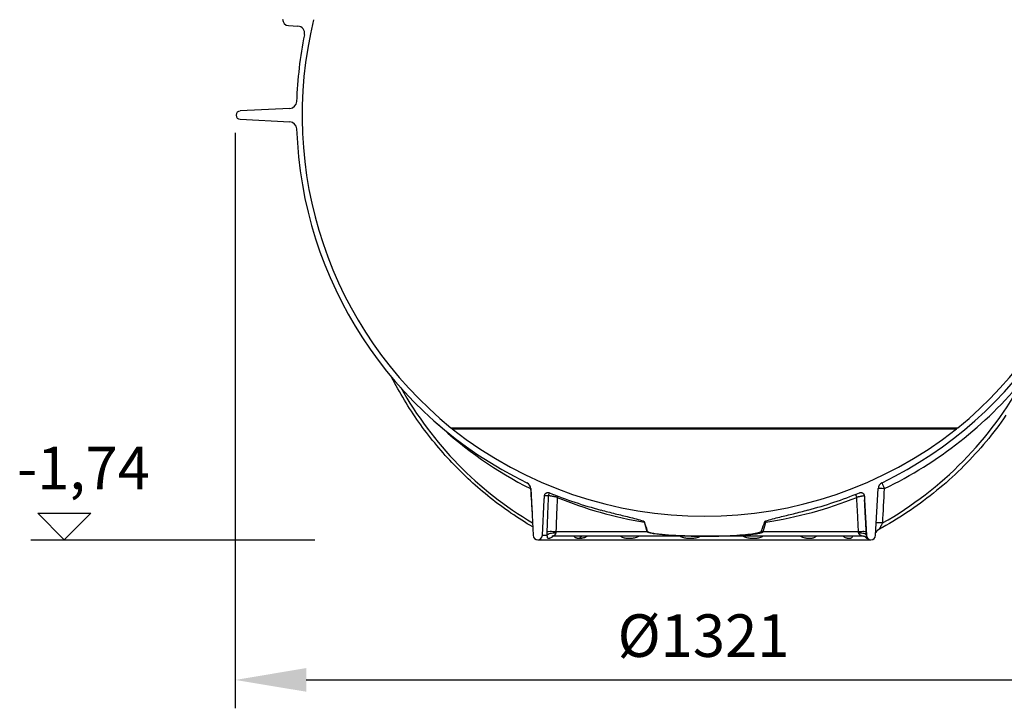
# Model space of a CAD drawing. Units: millimetres. Extents: x 10567 to 23631, y -2181 to 10286.
# Drawn here: x 19668 to 21057, y 2183 to 3154 of the extents above; entities that cross this region are included whole.
import ezdxf

# ---------------------------------------------------------------- set-up
doc = ezdxf.new("R2010")
doc.units = ezdxf.units.MM
doc.layers.add('kote', color=152, linetype='Continuous')
doc.styles.get("Standard").update_dxf_attribs({"font": 'trebuc.ttf'})
doc.dimstyles.new('VARIABEL-ST', dxfattribs={"dimscale": 40, "dimtxt": 7, "dimasz": 2.5, "dimexe": 1, "dimexo": 1, "dimgap": 0.6, "dimtad": 1, "dimdsep": 46, "dimtxsty": 'Standard', "dimcen": 0, "dimclrd": 256, "dimclre": 256, "dimclrt": 5, "dimadec": 0, "dimazin": 0, "dimtp": 0.1, "dimtm": 0.1, "dimtfac": 0.71, "dimtdec": 3, "dimtmove": 0, "dimatfit": 3, "dimfxl": 1, "dimtzin": 0, "dimarcsym": 0})

# ---------------------------------------------------------------- blocks, each defined once
blk = doc.blocks.new('*D11')
at = {"layer": 'DEFPOINTS', "color": 0, "transparency": 16777216}
for p in [(19972.5, 3034.4), (21293.5, 3034.4), (21293.5, 2223.2)]:
    blk.add_point(p, dxfattribs=at)
at = {"layer": 'kote', "transparency": 16777216}
for p, q in [((19972.5, 2994.4), (19972.5, 2183.2)), ((21293.5, 2994.4), (21293.5, 2183.2)), ((20072.5, 2223.2), (21193.5, 2223.2))]:
    blk.add_line(p, q, dxfattribs=at)
for points in [[(20072.5, 2239.9), (20072.5, 2206.6), (19972.5, 2223.2)], [(21193.5, 2239.9), (21193.5, 2206.6), (21293.5, 2223.2)]]:
    blk.add_solid(points, dxfattribs=at)
at = {"layer": 'kote', "transparency": 16777216, "insert": (20633, 2277.9), "char_height": 60, "attachment_point": 5}
blk.add_mtext('Ø1321', dxfattribs=at)

msp = doc.modelspace()

# ---------------------------------------------------------------- linework, layer by layer
for p, q in [((20047.7, 3145.7), (20060.9, 3144.8)), ((20049.6, 3028.9), (19979.3, 3025.3)), ((19979.3, 3013.6), (20049.6, 3009.9)), ((20276.7, 2578.8), (20991.8, 2578.8)), ((20278.6, 2577.2), (20989.8, 2577.2)), ((20389.3, 2492.9), (20392.8, 2427.1)), ((20875.7, 2427.1), (20879.2, 2492.9)), ((20405.7, 2427.1), (20408.3, 2477)), ((20413.9, 2482.7), (20408.6, 2482.7)), ((20860.1, 2477), (20862.8, 2427.1)), ((20717.3, 2432.1), (20720.9, 2445.8)), ((20720.9, 2445.8), (20719, 2445.9)), ((20553.4, 2432.1), (20424.7, 2432.1)), ((20553.4, 2432.1), (20550.1, 2444.1)), ((20851.6, 2432.1), (20717.3, 2432.1)), ((20399.2, 2420.9), (20869.2, 2420.9)), ((20405.7, 2427.1), (20412, 2427.1)), ((20421.4, 2425.9), (20421.4, 2425.9)), ((20634.2, 2425.9), (20421.4, 2425.9)), ((20856.6, 2425.9), (20634.2, 2425.9)), ((20854.4, 2427.1), (20854.4, 2427.1)), ((20856.6, 2425.9), (20856.6, 2425.9)), ((20862.8, 2427.1), (20862.7, 2427.1))]:
    msp.add_line(p, q)
at = {"flags": 128}
for points in [[(20392.1, 2438.9), (20388.2, 2441.2), (20384.3, 2443.5), (20380.5, 2445.9), (20376.6, 2448.3), (20372.8, 2450.8), (20369, 2453.3), (20365.2, 2455.8), (20361.4, 2458.3), (20357.7, 2460.9), (20353.9, 2463.5), (20350.2, 2466.2), (20346.5, 2468.9), (20342.9, 2471.6), (20339.3, 2474.4), (20335.6, 2477.2), (20332.1, 2480), (20328.5, 2482.9), (20324.9, 2485.8), (20321.4, 2488.7), (20317.9, 2491.6), (20314.5, 2494.6), (20311, 2497.7), (20307.6, 2500.7), (20304.2, 2503.8), (20300.9, 2506.9), (20297.5, 2510.1), (20294.2, 2513.3), (20290.9, 2516.5), (20287.7, 2519.7), (20284.5, 2523), (20281.3, 2526.3), (20278.1, 2529.6), (20274.9, 2533), (20271.8, 2536.4), (20268.7, 2539.8), (20265.7, 2543.2), (20262.7, 2546.7), (20259.7, 2550.2), (20256.7, 2553.7), (20253.8, 2557.3), (20250.9, 2560.9), (20248, 2564.5), (20245.1, 2568.1), (20242.3, 2571.8), (20239.5, 2575.5), (20236.8, 2579.2), (20234.1, 2582.9), (20231.4, 2586.7), (20228.7, 2590.5), (20226.1, 2594.3), (20223.5, 2598.2), (20220.9, 2602), (20218.4, 2605.9), (20215.9, 2609.8), (20213.5, 2613.7), (20211.1, 2617.7), (20208.7, 2621.7), (20206.3, 2625.7), (20204, 2629.7), (20201.7, 2633.7), (20199.4, 2637.8), (20197.2, 2641.9), (20195, 2646), (20192.9, 2650.1)], [(21059.6, 2596.3), (21056.3, 2591.5), (21052.9, 2586.8), (21049.5, 2582.1), (21046, 2577.5), (21042.5, 2572.9), (21038.9, 2568.4), (21035.2, 2563.8), (21031.5, 2559.4), (21027.8, 2554.9), (21024, 2550.5), (21020.2, 2546.2), (21016.3, 2541.9), (21012.4, 2537.6), (21008.4, 2533.4), (21004.4, 2529.2), (21000.3, 2525.1), (20996.2, 2521), (20992, 2517), (20987.8, 2513), (20983.6, 2509.1), (20979.3, 2505.2), (20975, 2501.3), (20970.6, 2497.5), (20966.2, 2493.8), (20961.7, 2490.1), (20957.2, 2486.4), (20952.7, 2482.8), (20948.1, 2479.3), (20943.4, 2475.8), (20938.8, 2472.4), (20934.1, 2469), (20929.4, 2465.6), (20924.6, 2462.3), (20919.8, 2459.1), (20914.9, 2455.9), (20910.1, 2452.8), (20905.2, 2449.7), (20900.2, 2446.7), (20895.2, 2443.8), (20890.2, 2440.9), (20885.2, 2438), (20880.1, 2435.2)], [(20408.6, 2482.7), (20408.7, 2483.1), (20408.7, 2483.5), (20408.8, 2483.9), (20409, 2484.3), (20409.1, 2484.7), (20409.3, 2485), (20409.5, 2485.3), (20409.8, 2485.7), (20410, 2486), (20410.3, 2486.2), (20410.6, 2486.5), (20411, 2486.7), (20411.3, 2486.9), (20411.7, 2487.1), (20412, 2487.2), (20412.4, 2487.3), (20412.8, 2487.4), (20413.2, 2487.5), (20413.6, 2487.5), (20414, 2487.5), (20414.4, 2487.4), (20414.8, 2487.3), (20415.2, 2487.2), (20415.5, 2487.1)], [(20852.9, 2487.1), (20853.3, 2487.2), (20853.7, 2487.3), (20854.1, 2487.4), (20854.5, 2487.5), (20854.9, 2487.5), (20855.3, 2487.5), (20855.7, 2487.4), (20856.1, 2487.3), (20856.4, 2487.2), (20856.8, 2487.1), (20857.2, 2486.9), (20857.5, 2486.7), (20857.8, 2486.5), (20858.2, 2486.2), (20858.4, 2486), (20858.7, 2485.7), (20858.9, 2485.3), (20859.2, 2485), (20859.3, 2484.7), (20859.5, 2484.3), (20859.6, 2483.9), (20859.7, 2483.5), (20859.8, 2483.1), (20859.8, 2482.7)], [(20408.3, 2477), (20408.3, 2477.3), (20408.4, 2477.5), (20408.4, 2477.7), (20408.4, 2478), (20408.4, 2478.2), (20408.4, 2478.5), (20408.4, 2478.7), (20408.4, 2478.9), (20408.4, 2479.2), (20408.5, 2479.4), (20408.5, 2479.7), (20408.5, 2479.9), (20408.5, 2480.1), (20408.5, 2480.4), (20408.5, 2480.6), (20408.5, 2480.8), (20408.6, 2481.1), (20408.6, 2481.3), (20408.6, 2481.6), (20408.6, 2481.8), (20408.6, 2482), (20408.6, 2482.3), (20408.6, 2482.5), (20408.6, 2482.7)], [(20413.9, 2482.7), (20413.8, 2480.6), (20413.7, 2478.5), (20413.7, 2476.4), (20413.6, 2474.3), (20413.5, 2472.2), (20413.4, 2470), (20413.3, 2467.9), (20413.3, 2465.8), (20413.2, 2463.7), (20413.1, 2461.6), (20413, 2459.5), (20412.9, 2457.4), (20412.9, 2455.3), (20412.8, 2453.1), (20412.7, 2451), (20412.6, 2448.9), (20412.5, 2446.8), (20412.5, 2444.7), (20412.4, 2442.6), (20412.3, 2440.5), (20412.2, 2438.4), (20412.1, 2436.3), (20412.1, 2434.2), (20412, 2432.1)], [(20426.6, 2480.6), (20425.9, 2480.8), (20425.2, 2480.9), (20424.6, 2481.1), (20423.9, 2481.2), (20423.2, 2481.4), (20422.5, 2481.5), (20421.8, 2481.6), (20421.1, 2481.8), (20420.5, 2481.9), (20419.8, 2482), (20419.2, 2482.1), (20418.6, 2482.2), (20418, 2482.3), (20417.5, 2482.4), (20416.9, 2482.5), (20416.5, 2482.6), (20416, 2482.6), (20415.6, 2482.7), (20415.2, 2482.7), (20414.9, 2482.7), (20414.6, 2482.8), (20414.3, 2482.8), (20414.1, 2482.8), (20413.9, 2482.7)], [(20426.6, 2480.6), (20426.5, 2478.6), (20426.4, 2476.6), (20426.3, 2474.5), (20426.3, 2472.5), (20426.2, 2470.5), (20426.1, 2468.4), (20426, 2466.4), (20426, 2464.4), (20425.9, 2462.4), (20425.8, 2460.4), (20425.7, 2458.3), (20425.6, 2456.3), (20425.6, 2454.3), (20425.5, 2452.3), (20425.4, 2450.2), (20425.3, 2448.2), (20425.3, 2446.2), (20425.2, 2444.2), (20425.1, 2442.2), (20425, 2440.1), (20424.9, 2438.1), (20424.9, 2436.1), (20424.8, 2434.1), (20424.7, 2432.1)], [(20859.8, 2482.7), (20859.8, 2482.8), (20859.7, 2482.8), (20859.6, 2482.7), (20859.4, 2482.7), (20859.2, 2482.7), (20858.9, 2482.7), (20858.6, 2482.6), (20858.3, 2482.5), (20857.9, 2482.5), (20857.5, 2482.4), (20857, 2482.3), (20856.5, 2482.2), (20856, 2482.1), (20855.5, 2482), (20854.9, 2481.9), (20854.3, 2481.8), (20853.7, 2481.6), (20853.1, 2481.5), (20852.4, 2481.3), (20851.8, 2481.2), (20851.1, 2481.1), (20850.4, 2480.9), (20849.8, 2480.8), (20849.1, 2480.6)], [(20851.6, 2432.1), (20851.5, 2434.1), (20851.4, 2436.1), (20851.3, 2438.1), (20851.2, 2440.1), (20851.1, 2442.2), (20851, 2444.2), (20850.9, 2446.2), (20850.8, 2448.2), (20850.7, 2450.2), (20850.6, 2452.3), (20850.5, 2454.3), (20850.4, 2456.3), (20850.3, 2458.3), (20850.2, 2460.4), (20850.1, 2462.4), (20850, 2464.4), (20849.8, 2466.4), (20849.7, 2468.4), (20849.6, 2470.5), (20849.5, 2472.5), (20849.4, 2474.5), (20849.3, 2476.6), (20849.2, 2478.6), (20849.1, 2480.6)], [(20859.8, 2482.7), (20859.9, 2482.5), (20859.9, 2482.3), (20859.9, 2482), (20859.9, 2481.8), (20859.9, 2481.6), (20859.9, 2481.3), (20859.9, 2481.1), (20859.9, 2480.8), (20860, 2480.6), (20860, 2480.4), (20860, 2480.1), (20860, 2479.9), (20860, 2479.7), (20860, 2479.4), (20860, 2479.2), (20860, 2478.9), (20860.1, 2478.7), (20860.1, 2478.5), (20860.1, 2478.2), (20860.1, 2478), (20860.1, 2477.7), (20860.1, 2477.5), (20860.1, 2477.3), (20860.1, 2477)], [(20862.5, 2432.1), (20862.4, 2433.9), (20862.3, 2435.8), (20862.2, 2437.7), (20862.1, 2439.5), (20862, 2441.4), (20861.9, 2443.3), (20861.8, 2445.2), (20861.7, 2447), (20861.6, 2448.9), (20861.5, 2450.8), (20861.4, 2452.6), (20861.3, 2454.5), (20861.2, 2456.4), (20861.1, 2458.3), (20861, 2460.1), (20860.9, 2462), (20860.8, 2463.9), (20860.7, 2465.8), (20860.6, 2467.6), (20860.5, 2469.5), (20860.4, 2471.4), (20860.3, 2473.3), (20860.2, 2475.2), (20860.1, 2477)], [(20488.2, 2462.8), (20490.7, 2462.1), (20493.2, 2461.5), (20495.7, 2460.8), (20498.2, 2460.2), (20500.8, 2459.5), (20503.3, 2458.9), (20505.9, 2458.2), (20508.4, 2457.6), (20510.9, 2457), (20513.4, 2456.4), (20515.9, 2455.8), (20518.3, 2455.2), (20520.6, 2454.6), (20523, 2454), (20525.5, 2453.4), (20528, 2452.8), (20530.5, 2452.2), (20533, 2451.5), (20535.6, 2450.9), (20538.1, 2450.2), (20540.6, 2449.5), (20543, 2448.8), (20545.4, 2448.1), (20547.8, 2447.3)], [(20720.7, 2447.3), (20723.1, 2448.1), (20725.4, 2448.8), (20727.9, 2449.5), (20730.4, 2450.2), (20732.9, 2450.9), (20735.4, 2451.5), (20738, 2452.2), (20740.5, 2452.8), (20743, 2453.4), (20745.5, 2454), (20747.8, 2454.6), (20750.2, 2455.2), (20752.6, 2455.8), (20755.1, 2456.4), (20757.6, 2457), (20760.1, 2457.6), (20762.6, 2458.2), (20765.2, 2458.9), (20767.7, 2459.5), (20770.3, 2460.2), (20772.8, 2460.8), (20775.3, 2461.5), (20777.8, 2462.1), (20780.3, 2462.8)], [(20547.8, 2447.3), (20547.9, 2447.3), (20548, 2447.3), (20548.1, 2447.2), (20548.2, 2447.2), (20548.2, 2447.1), (20548.3, 2447.1), (20548.4, 2447), (20548.5, 2447), (20548.6, 2446.9), (20548.7, 2446.9), (20548.8, 2446.8), (20548.8, 2446.7), (20548.9, 2446.7), (20549, 2446.6), (20549.1, 2446.5), (20549.1, 2446.5), (20549.2, 2446.4), (20549.2, 2446.3), (20549.3, 2446.3), (20549.4, 2446.2), (20549.4, 2446.1), (20549.4, 2446), (20549.5, 2445.9), (20549.5, 2445.9)], [(20719, 2445.9), (20719, 2445.9), (20719, 2446), (20719.1, 2446.1), (20719.1, 2446.2), (20719.2, 2446.3), (20719.2, 2446.3), (20719.3, 2446.4), (20719.3, 2446.5), (20719.4, 2446.5), (20719.5, 2446.6), (20719.5, 2446.7), (20719.6, 2446.7), (20719.7, 2446.8), (20719.8, 2446.9), (20719.9, 2446.9), (20720, 2447), (20720, 2447), (20720.1, 2447.1), (20720.2, 2447.1), (20720.3, 2447.2), (20720.4, 2447.2), (20720.5, 2447.3), (20720.6, 2447.3), (20720.7, 2447.3)], [(20885.7, 2444.6), (20885.3, 2443.9), (20884.9, 2443.3), (20884.6, 2442.6), (20884.2, 2442), (20883.9, 2441.4), (20883.5, 2440.8), (20883.2, 2440.3), (20882.9, 2439.8), (20882.7, 2439.3), (20882.4, 2438.8), (20882.1, 2438.4), (20881.9, 2438), (20881.7, 2437.6), (20881.5, 2437.2), (20881.3, 2436.9), (20881.1, 2436.6), (20880.9, 2436.4), (20880.8, 2436.1), (20880.7, 2435.9), (20880.5, 2435.7), (20880.4, 2435.6), (20880.3, 2435.5), (20880.2, 2435.4), (20880.2, 2435.3)], [(20412, 2432.1), (20412, 2431.9), (20412, 2431.6), (20412, 2431.4), (20412, 2431.2), (20412, 2431), (20412, 2430.8), (20411.9, 2430.6), (20411.9, 2430.4), (20411.9, 2430.2), (20411.9, 2429.9), (20411.9, 2429.7), (20411.9, 2429.5), (20411.9, 2429.3), (20411.9, 2429.1), (20411.9, 2428.9), (20411.9, 2428.7), (20411.9, 2428.5), (20412, 2428.3), (20412, 2428.1), (20412, 2427.9), (20412, 2427.7), (20412, 2427.5), (20412, 2427.3), (20412, 2427.1)], [(20424.7, 2432.1), (20424.7, 2432), (20424.7, 2431.9), (20424.7, 2431.8), (20424.7, 2431.7), (20424.7, 2431.6), (20424.7, 2431.6), (20424.6, 2431.5), (20424.6, 2431.4), (20424.6, 2431.3), (20424.6, 2431.2), (20424.6, 2431.2), (20424.6, 2431.1), (20424.6, 2431), (20424.6, 2430.9), (20424.6, 2430.8), (20424.6, 2430.7), (20424.6, 2430.7), (20424.6, 2430.6), (20424.5, 2430.5), (20424.5, 2430.4), (20424.5, 2430.3), (20424.5, 2430.3), (20424.5, 2430.2), (20424.5, 2430.1)], [(20634.2, 2425.9), (20623.7, 2426), (20614.5, 2426.1), (20606.6, 2426.3), (20599.8, 2426.5), (20593.9, 2426.8), (20588.8, 2427), (20583.6, 2427.3), (20578.8, 2427.7), (20574.6, 2428), (20570.7, 2428.4), (20567.4, 2428.7), (20564.7, 2429.1), (20562.6, 2429.4), (20560.9, 2429.7), (20559.4, 2429.9), (20558.2, 2430.2), (20557.2, 2430.4), (20556.2, 2430.7), (20555.4, 2430.9), (20554.7, 2431.2), (20554.2, 2431.4), (20553.8, 2431.6), (20553.5, 2431.9), (20553.4, 2432.1)], [(20554.1, 2432.8), (20554.8, 2432.1), (20556, 2431.5), (20557.6, 2431), (20559.3, 2430.6), (20561.2, 2430.2), (20563, 2429.9), (20564.8, 2429.6), (20566.9, 2429.3), (20569.3, 2429), (20572, 2428.7), (20575.2, 2428.3), (20578.7, 2428), (20582.7, 2427.7), (20587.1, 2427.4), (20591.7, 2427.1), (20596.4, 2426.8), (20601.2, 2426.6), (20605.9, 2426.4), (20610.7, 2426.3), (20615.5, 2426.1), (20620.3, 2426), (20625, 2426), (20629.6, 2425.9), (20634.2, 2425.9)], [(20634.2, 2425.9), (20638.6, 2425.9), (20643, 2426), (20647.6, 2426), (20652.1, 2426.1), (20656.8, 2426.2), (20661.4, 2426.4), (20666, 2426.5), (20670.6, 2426.7), (20675.2, 2427), (20679.8, 2427.3), (20684.2, 2427.6), (20688.3, 2427.9), (20692, 2428.2), (20695.4, 2428.6), (20698.4, 2428.9), (20701.1, 2429.2), (20703.5, 2429.6), (20705.8, 2429.9), (20708.8, 2430.5), (20711.7, 2431.3), (20713.6, 2432), (20714.1, 2432.4), (20714.3, 2432.6), (20714.4, 2432.8)], [(20634.2, 2425.9), (20645, 2426), (20654.5, 2426.1), (20662.5, 2426.3), (20669.5, 2426.5), (20675.5, 2426.8), (20680.9, 2427), (20686.3, 2427.4), (20691.2, 2427.7), (20695.6, 2428), (20699.5, 2428.4), (20702.9, 2428.8), (20705.6, 2429.1), (20707.8, 2429.4), (20709.6, 2429.7), (20711.1, 2429.9), (20712.3, 2430.2), (20713.4, 2430.4), (20714.4, 2430.7), (20715.2, 2430.9), (20715.9, 2431.2), (20716.4, 2431.4), (20716.8, 2431.7), (20717.1, 2431.9), (20717.3, 2432.1)], [(20851.9, 2430.1), (20851.9, 2430.2), (20851.9, 2430.3), (20851.9, 2430.3), (20851.9, 2430.4), (20851.9, 2430.5), (20851.9, 2430.6), (20851.8, 2430.7), (20851.8, 2430.7), (20851.8, 2430.8), (20851.8, 2430.9), (20851.8, 2431), (20851.8, 2431.1), (20851.8, 2431.2), (20851.8, 2431.2), (20851.7, 2431.3), (20851.7, 2431.4), (20851.7, 2431.5), (20851.7, 2431.6), (20851.7, 2431.6), (20851.7, 2431.7), (20851.7, 2431.8), (20851.7, 2431.9), (20851.6, 2432), (20851.6, 2432.1)], [(20862.7, 2427.1), (20862.7, 2427.3), (20862.7, 2427.5), (20862.7, 2427.7), (20862.7, 2427.9), (20862.7, 2428.1), (20862.7, 2428.3), (20862.7, 2428.5), (20862.7, 2428.7), (20862.6, 2428.9), (20862.6, 2429.1), (20862.6, 2429.3), (20862.6, 2429.5), (20862.6, 2429.7), (20862.6, 2429.9), (20862.6, 2430.2), (20862.6, 2430.4), (20862.6, 2430.6), (20862.6, 2430.8), (20862.5, 2431), (20862.5, 2431.2), (20862.5, 2431.4), (20862.5, 2431.6), (20862.5, 2431.9), (20862.5, 2432.1)], [(20876.6, 2432), (20876.4, 2431.7), (20876.2, 2431.4), (20876.1, 2431.1), (20875.9, 2430.8)], [(20880.1, 2435.2), (20879.6, 2434.9), (20879.1, 2434.6), (20878.6, 2434.2), (20878.1, 2433.8), (20877.7, 2433.4), (20877.3, 2432.9), (20876.9, 2432.5), (20876.6, 2432)], [(20880.2, 2435.3), (20880.2, 2435.3), (20880.2, 2435.3), (20880.2, 2435.3), (20880.2, 2435.3), (20880.2, 2435.3), (20880.2, 2435.3), (20880.2, 2435.3), (20880.2, 2435.3), (20880.1, 2435.3), (20880.1, 2435.3), (20880.1, 2435.3), (20880.1, 2435.3), (20880.1, 2435.3), (20880.1, 2435.3), (20880.1, 2435.3), (20880.1, 2435.3), (20880.1, 2435.2), (20880.1, 2435.2), (20880.1, 2435.2), (20880.1, 2435.2), (20880.1, 2435.2), (20880.1, 2435.2), (20880.1, 2435.2), (20880.1, 2435.2)], [(20412, 2427.1), (20412.1, 2426.7), (20412.1, 2426.2), (20412.2, 2425.7), (20412.3, 2425.2), (20412.5, 2424.7), (20412.6, 2424.2), (20412.8, 2423.7), (20413.1, 2423.4), (20413.4, 2423.2), (20413.6, 2423), (20413.9, 2423), (20414.2, 2422.9), (20414.5, 2422.9), (20414.8, 2422.9), (20415.1, 2422.9), (20415.6, 2423), (20416, 2423.1), (20416.6, 2423.3), (20417.3, 2423.5), (20418.2, 2423.9), (20419.1, 2424.4), (20419.9, 2424.9), (20420.5, 2425.4), (20421, 2425.9)], [(20421.4, 2425.9), (20420.9, 2425.9), (20420.3, 2425.9), (20420.1, 2425.8), (20419.9, 2425.8), (20419.7, 2425.7), (20419.5, 2425.7), (20419.3, 2425.6), (20419.2, 2425.6), (20419.1, 2425.6), (20419, 2425.5), (20418.9, 2425.5), (20418.8, 2425.5), (20418.8, 2425.5), (20418.8, 2425.5)], [(20424.5, 2430.1), (20424.5, 2429.9), (20424.4, 2429.6), (20424.4, 2429.4), (20424.3, 2429.2), (20424.2, 2428.9), (20424, 2428.6), (20423.8, 2428.3), (20423.6, 2428), (20423.3, 2427.7), (20423.1, 2427.4), (20422.7, 2427.2), (20422.4, 2426.9), (20422.1, 2426.7), (20421.9, 2426.5), (20421.7, 2426.3), (20421.5, 2426.2), (20421.4, 2426.1), (20421.3, 2426.1), (20421.3, 2426), (20421.3, 2426), (20421.3, 2426), (20421.3, 2425.9), (20421.3, 2425.9), (20421.4, 2425.9)], [(20450, 2425.9), (20450.2, 2425.7), (20450.5, 2425.4), (20450.7, 2425.2), (20451, 2424.9), (20451.3, 2424.7), (20451.7, 2424.4), (20452.1, 2424.2), (20452.5, 2424), (20452.9, 2423.8), (20453.3, 2423.6), (20453.7, 2423.5), (20454, 2423.4), (20454.4, 2423.3), (20454.7, 2423.2), (20455, 2423.1), (20455.3, 2423.1), (20455.6, 2423), (20455.9, 2423), (20456.3, 2423), (20456.6, 2422.9), (20456.9, 2422.9), (20457.2, 2422.9), (20457.5, 2422.9), (20457.8, 2422.9)], [(20457.8, 2422.9), (20458.1, 2422.9), (20458.4, 2422.9), (20458.7, 2422.9), (20459.1, 2422.9), (20459.4, 2423), (20459.8, 2423), (20460.1, 2423), (20460.5, 2423.1), (20460.9, 2423.1), (20461.4, 2423.2), (20461.8, 2423.3), (20462.3, 2423.4), (20462.9, 2423.5), (20463.4, 2423.6), (20464.1, 2423.8), (20464.7, 2424), (20465.4, 2424.2), (20466, 2424.4), (20466.6, 2424.7), (20467.1, 2424.9), (20467.6, 2425.2), (20468.1, 2425.4), (20468.4, 2425.7), (20468.8, 2425.9)], [(20463.3, 2425.9), (20463.2, 2425.9), (20463.1, 2425.9), (20463, 2425.9), (20463, 2425.9)], [(20515.9, 2425.9), (20516.6, 2425.5), (20517.4, 2425), (20518.4, 2424.5), (20519.6, 2424.1), (20521, 2423.7), (20522.2, 2423.4), (20523.4, 2423.2), (20524.4, 2423.1), (20525.3, 2423), (20526.2, 2422.9), (20527, 2422.9), (20527.8, 2422.9), (20528.7, 2422.9), (20529.5, 2422.9), (20530.4, 2423), (20531.5, 2423.1), (20532.6, 2423.2), (20534, 2423.4), (20535.5, 2423.7), (20537.2, 2424.1), (20538.7, 2424.5), (20540, 2425), (20541, 2425.5), (20541.8, 2425.9)], [(20599.8, 2425.9), (20600.6, 2425.5), (20601.7, 2425), (20602.9, 2424.5), (20604.5, 2424.1), (20606.1, 2423.7), (20607.6, 2423.4), (20609, 2423.2), (20610.2, 2423.1), (20611.3, 2423), (20612.3, 2422.9), (20613.3, 2422.9), (20614.2, 2422.9), (20615.1, 2422.9), (20616.1, 2422.9), (20617.1, 2423), (20618.2, 2423.1), (20619.4, 2423.2), (20620.8, 2423.4), (20622.4, 2423.7), (20624.1, 2424.1), (20625.7, 2424.5), (20627, 2425), (20628, 2425.5), (20628.9, 2425.9)], [(20689, 2425.9), (20689.8, 2425.5), (20690.9, 2425), (20692.2, 2424.5), (20693.8, 2424.1), (20695.5, 2423.7), (20697.1, 2423.4), (20698.5, 2423.2), (20699.7, 2423.1), (20700.8, 2423), (20701.8, 2422.9), (20702.7, 2422.9), (20703.6, 2422.9), (20704.5, 2422.9), (20705.4, 2422.9), (20706.3, 2423), (20707.3, 2423.1), (20708.5, 2423.2), (20709.7, 2423.4), (20711.1, 2423.7), (20712.6, 2424.1), (20714, 2424.5), (20715.1, 2425), (20716, 2425.5), (20716.8, 2425.9)], [(20769.8, 2425.9), (20770.6, 2425.5), (20771.5, 2425), (20772.8, 2424.5), (20774.3, 2424), (20775.8, 2423.6), (20777.2, 2423.4), (20778.3, 2423.2), (20779.4, 2423), (20780.3, 2423), (20781.1, 2422.9), (20781.9, 2422.9), (20782.6, 2422.9), (20783.3, 2422.9), (20784, 2423), (20784.7, 2423), (20785.5, 2423.1), (20786.3, 2423.2), (20787.1, 2423.4), (20788, 2423.7), (20789.1, 2424), (20790, 2424.5), (20790.9, 2425), (20791.6, 2425.5), (20792.1, 2425.9)], [(20829.9, 2425.9), (20830.5, 2425.5), (20831.2, 2425), (20832, 2424.5), (20833, 2424.1), (20834.1, 2423.7), (20835, 2423.4), (20835.8, 2423.2), (20836.5, 2423.1), (20837.1, 2423), (20837.6, 2422.9), (20838.1, 2422.9), (20838.5, 2422.9), (20839, 2422.9), (20839.4, 2422.9), (20839.8, 2423), (20840.2, 2423.1), (20840.7, 2423.2), (20841.1, 2423.4), (20841.6, 2423.7), (20842.1, 2424.1), (20842.6, 2424.5), (20842.9, 2425), (20843.2, 2425.5), (20843.4, 2425.9)], [(20833.4, 2425.8), (20833.4, 2425.8), (20833.3, 2425.8), (20833.2, 2425.8), (20833.1, 2425.9), (20832.9, 2425.9), (20832.7, 2425.9), (20832.5, 2425.9), (20832.2, 2425.9)], [(20856.6, 2425.9), (20856.6, 2425.9), (20856.6, 2425.9), (20856.5, 2426), (20856.5, 2426), (20856.4, 2426), (20856.3, 2426.1), (20856.1, 2426.1), (20856, 2426.2), (20855.7, 2426.3), (20855.5, 2426.5), (20855.1, 2426.7), (20854.8, 2426.9), (20854.3, 2427.1), (20853.9, 2427.4), (20853.5, 2427.7), (20853.2, 2428), (20852.9, 2428.3), (20852.7, 2428.6), (20852.5, 2428.9), (20852.3, 2429.1), (20852.2, 2429.4), (20852.1, 2429.6), (20852, 2429.9), (20851.9, 2430.1)], [(20861.8, 2424.4), (20861.8, 2424.4), (20861.7, 2424.4), (20861.6, 2424.5), (20861.5, 2424.6), (20861.4, 2424.6), (20861.3, 2424.7), (20861.2, 2424.8), (20861, 2424.8), (20860.7, 2425), (20860.3, 2425.2), (20859.9, 2425.3), (20859.4, 2425.5), (20859, 2425.6), (20858.5, 2425.7), (20858, 2425.8), (20857.5, 2425.9), (20857.1, 2425.9), (20856.6, 2425.9)], [(20861, 2424.8), (20861.4, 2424.4), (20861.9, 2423.9), (20862.4, 2423.5), (20862.7, 2423.3), (20863, 2423.1), (20863.3, 2423), (20863.4, 2423), (20863.6, 2422.9), (20863.7, 2422.9), (20863.8, 2422.9), (20863.8, 2422.9), (20863.8, 2423), (20863.9, 2423), (20863.8, 2423.2), (20863.8, 2423.3), (20863.7, 2423.6), (20863.5, 2424), (20863.3, 2424.4), (20863.1, 2424.9), (20863, 2425.4), (20862.9, 2425.9), (20862.8, 2426.3), (20862.8, 2426.7), (20862.7, 2427.1)]]:
    msp.add_lwpolyline(points, dxfattribs=at)
for centre, radius, start, end in [((20048.2, 3154.6), 9, 180, 266.4508), ((20634.2, 3019.4), 567.5, 166.286, 230.9414), ((20634.2, 3019.4), 567.5, 309.0586, 13.714), ((20060.2, 3134.9), 10, 348.6286, 86.4508), ((20634.2, 3019.4), 575.5, 168.6286, 178.0912), ((20049.1, 3038.9), 10, 273, 358.0912), ((19979.6, 3019.4), 5.84, 93, 267), ((20049.1, 2999.9), 10, 1.9088, 87), ((20634.2, 3019.4), 575.5, 181.9088, 244.1911), ((20634.2, 3019.4), 575.5, 295.8089, 358.0912), ((20342.5, 2659.9), 104.4, 230.9414, 232.3299), ((20634.2, 3028.5), 574.6, 231.7641, 308.2359), ((20926, 2659.9), 104.4, 307.6701, 309.0586), ((20379.3, 2492.3), 10, 3, 64.1911), ((20889.2, 2492.3), 10, 115.8089, 177), ((20634.2, 3019.4), 575.5, 247.665, 255.3009), ((20634.2, 3019.4), 575.5, 284.6991, 292.335), ((20399.2, 2427.4), 6.48, 183, 357), ((20869.2, 2427.4), 6.48, 183, 357)]:
    msp.add_arc(centre, radius, start, end)
for centre, major_axis, ratio, start_param, end_param in [((20636.9, 2890.4), (218.1, 463.8), 0.994058, 4.092919, 4.653739), ((20637.5, 3017.5), (300.7, 500.1), 0.994829, 4.131276, 4.562154), ((20625.1, 2890.4), (85.8, -505.4), 0.951172, 5.073942, 5.608687), ((20623.1, 3017.5), (100.2, -574.9), 0.95241, 5.384559, 5.66811), ((20889.1, 2492.3), (-4.36, 9), 0.055752, 0.033837, 1.485673), ((20385.9, 2492.3), (4.49, 8.94), 0.248956, 4.895007, 4.974156), ((20385.9, 2492.3), (9.98, 0.62), 0.035304, 1.223949, 1.263002), ((20379.2, 3194.8), (-117.5, 2077.1), 0.015248, 1.914686, 1.934111), ((20418.8, 2482.5), (0, -5), 0.976623, 3.674527, 4.660029), ((20889.1, 2492.3), (-9.99, 0.53), 0.047858, 4.802189, 6.232104), ((20890.9, 3377.4), (108.3, 2359), 0.017306, 4.30665, 4.328818), ((20425.1, 2480.3), (-1.92, -4.62), 0.260699, 1.735154, 2.155738), ((20623.1, 3017.5), (99.4, -570.4), 0.95241, 5.73843, 5.968631), ((20637.5, 3017.5), (-298.4, -496.2), 0.994829, 0.688842, 0.919364), ((20849.5, 2480.3), (-1.86, 4.64), 0.061578, 0.088524, 1.489792), ((20634.2, 2117.4), (-91.3, 342.1), 0.028244, 5.877981, 5.992263), ((20634.2, 2117.4), (91.3, 342.1), 0.028244, 0.290922, 0.405204), ((20721.3, 2445.5), (0.75, -4.94), 0.078402, 4.323959, 4.647589), ((20886.6, 2444.1), (-9.99, 0.53), 0.047818, 4.80221, 6.185877), ((20421.7, 2431.5), (-9.99, 0.38), 0.06678, 4.409708, 6.053043), ((20550.4, 2431.5), (-9.66, -2.58), 0.028244, 1.879297, 1.997509), ((20718.1, 2431.5), (-9.66, 2.58), 0.028244, 4.810137, 5.117581), ((20852.5, 2431.5), (9.99, 0.52), 0.056966, 0.011778, 1.655112), ((20885, 2426.5), (-8.39, 5.44), 0.988488, 5.783798, 6.283201), ((20884.9, 2426.6), (-8.35, 5.44), 0.988488, 0.001789, 0.001791), ((20421.7, 2426.5), (-9.99, -0.39), 0.360514, 4.413374, 6.031377), ((20463.3, 2415.9), (0, 10), 0.766044, 0.000004, 0.800019), ((20463.3, 2415.9), (0, 10), 0.766044, 0, 0.000004), ((20852.7, 2426.5), (9.99, 0.46), 0.35977, 0.017882, 1.635884)]:
    msp.add_ellipse(centre, major_axis=major_axis, ratio=ratio, start_param=start_param, end_param=end_param)
at = {"layer": 'kote'}
for p, q in [((19731.3, 2420.9), (19693.9, 2458.4)), ((19693.9, 2458.4), (19768.8, 2458.4)), ((19768.8, 2458.4), (19731.3, 2420.9)), ((19684.2, 2420.9), (20084.6, 2420.9))]:
    msp.add_line(p, q, dxfattribs=at)

# ---------------------------------------------------------------- texts
at = {"layer": 'kote', "insert": (19664.6, 2551.9), "char_height": 60, "width": 1149.301, "attachment_point": 1}
msp.add_mtext('-1,74', dxfattribs=at)

# ---------------------------------------------------------------- dimensions: what is measured, and where the dimension line sits
at = {"layer": 'kote'}
dim = msp.add_linear_dim(base=(21293.5, 2223.2), p1=(19972.5, 3034.4), p2=(21293.5, 3034.4), text='Ø<>', dimstyle='VARIABEL-ST', override={"dimtxt": 1.5, "dimtoh": 1, "dimdec": 0, "dimpost": '<>', "dimclrt": 256, "dimtofl": 0, "dimatfit": 0}, dxfattribs=at)
dim.commit()
dim.dimension.update_dxf_attribs({"geometry": '*D11', "text_midpoint": (20633, 2277.9)})

doc.saveas('drawing.dxf')
